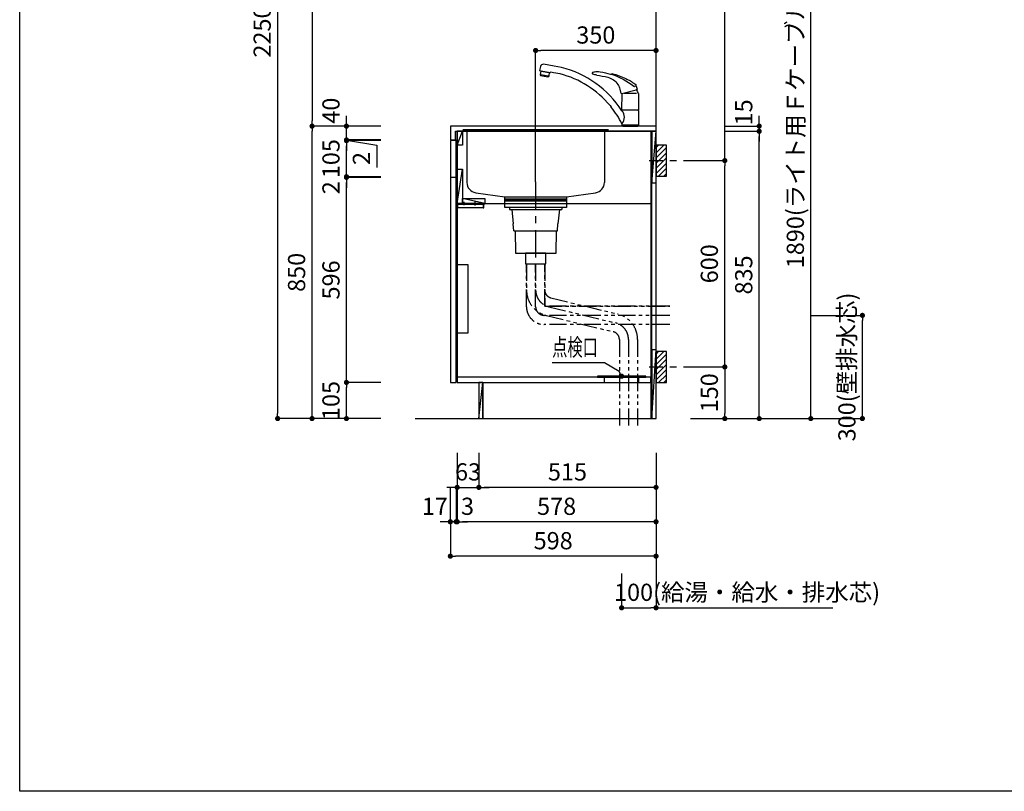
# Model space of a CAD drawing. Extents: x 0 to 8150, y 0 to 5650.
# Drawn here: x 0 to 2863, y 0 to 2243 of the extents above; entities that cross this region are included whole.
import ezdxf

# ---------------------------------------------------------------- set-up
doc = ezdxf.new("R2010")
doc.units = 0
doc.header["$LTSCALE"] = 80
doc.header["$MEASUREMENT"] = 0
for name, pattern in [('ITN02', [1.25, 0.5, -0.25, 0.25, -0.25]), ('ITN04', [1.75, 1, -0.25, 0.25, -0.25]), ('PHANTOM', [33.654467, 16.827233, -3.365447, 3.365447, -3.365447, 3.365447, -3.365447]), ('PHANTOM2', [1.25, 0.625, -0.125, 0.125, -0.125, 0.125, -0.125])]:
    doc.linetypes.add(name, pattern=pattern)
doc.layers.get('0').update_dxf_attribs({"linetype": 'CONTINUOUS'})
doc.layers.get('DEFPOINTS').update_dxf_attribs({"linetype": 'CONTINUOUS'})
for name, color, linetype in [('1', 7, 'CONTINUOUS'), ('DIM', 3, 'CONTINUOUS'), ('DTOP', 150, 'CONTINUOUS'), ('KABE', 130, 'CONTINUOUS'), ('図面枠', 6, 'CONTINUOUS'), ('設備', 30, 'CONTINUOUS')]:
    doc.layers.add(name, color=color, linetype=linetype)
doc.styles.add('TATE65', font='txt.shx', dxfattribs={"width": 0.65, "bigfont": 'extfont.shx'})
doc.styles.add('TATE70', font='txt.shx', dxfattribs={"width": 0.7, "bigfont": 'extfont.shx'})
doc.styles.add('TATE75', font='txt.shx', dxfattribs={"width": 0.75, "bigfont": 'extfont.shx'})
doc.styles.add('TATE80', font='txt.shx', dxfattribs={"width": 0.8, "bigfont": 'extfont.shx'})
doc.dimstyles.new('DIMSHORT65', dxfattribs={"dimtxt": 50, "dimasz": 15, "dimexe": 0, "dimexo": 0, "dimgap": 20, "dimtad": 1, "dimdec": 1, "dimtxsty": 'TATE65', "dimblk1": 'DOT', "dimblk2": 'DOT', "dimsah": 1, "dimcen": 0.09, "dimclrd": 256, "dimclre": 256, "dimclrt": 7, "dimazin": 3, "dimtfac": 1, "dimtmove": 0, "dimatfit": 3, "dimtolj": 1, "dimtzin": 0})
doc.dimstyles.new('HIKI65', dxfattribs={"dimtxt": 50, "dimasz": 15, "dimexe": 0, "dimexo": 0, "dimgap": 20, "dimtad": 1, "dimtxsty": 'TATE65', "dimblk1": 'DOT', "dimblk2": 'DOT', "dimsah": 1, "dimcen": 0.09, "dimclrd": 256, "dimclre": 256, "dimclrt": 7, "dimazin": 3, "dimtfac": 1, "dimtmove": 0, "dimatfit": 3, "dimtolj": 1, "dimtzin": 0})
doc.dimstyles.new('HIKI70', dxfattribs={"dimtxt": 50, "dimasz": 15, "dimexe": 0, "dimexo": 0, "dimgap": 20, "dimtad": 1, "dimdec": 1, "dimtxsty": 'TATE70', "dimblk1": 'DOT', "dimblk2": 'DOT', "dimsah": 1, "dimcen": 0.09, "dimclrd": 256, "dimclre": 256, "dimclrt": 7, "dimazin": 3, "dimtfac": 1, "dimtmove": 0, "dimatfit": 3, "dimtolj": 1, "dimtzin": 0})
doc.dimstyles.new('HIKI75', dxfattribs={"dimtxt": 50, "dimasz": 15, "dimexe": 0, "dimexo": 0, "dimgap": 20, "dimtad": 1, "dimtxsty": 'TATE75', "dimblk1": 'DOT', "dimblk2": 'DOT', "dimsah": 1, "dimcen": 0.09, "dimclrd": 256, "dimclre": 256, "dimclrt": 7, "dimazin": 3, "dimtfac": 1, "dimtmove": 0, "dimatfit": 3, "dimtolj": 1, "dimtzin": 0})
doc.dimstyles.new('HIKI80', dxfattribs={"dimtxt": 50, "dimasz": 15, "dimexe": 0, "dimexo": 0, "dimgap": 20, "dimtad": 1, "dimtxsty": 'TATE80', "dimblk1": 'DOT', "dimblk2": 'DOT', "dimsah": 1, "dimcen": 0.09, "dimclrd": 256, "dimclre": 256, "dimclrt": 7, "dimazin": 3, "dimtfac": 1, "dimtmove": 0, "dimatfit": 3, "dimtolj": 1, "dimtzin": 0})

# ---------------------------------------------------------------- blocks, each defined once
blk = doc.blocks.new('_DOT')
at = {"color": 0, "linetype": 'BYBLOCK'}
blk.add_line((-0.5, 0), (-1, 0), dxfattribs=at)
at = {"color": 0, "linetype": 'BYBLOCK', "const_width": 0.5}
blk.add_lwpolyline([(-0.25, 0, 1), (0.25, 0, 1)], format="xyb", close=True, dxfattribs=at)
blk = doc.blocks.new('*D70')
at = {"linetype": 'BYBLOCK'}
for p, q in [((10606.5, 3681.1), (10506.5, 3681.1)), ((10506.5, 3666.1), (10506.5, 1446.1)), ((10606.5, 1431.1), (10506.5, 1431.1))]:
    blk.add_line(p, q, dxfattribs=at)
at = {"layer": 'DEFPOINTS', "color": 0, "linetype": 'BYBLOCK'}
for p in [(10606.5, 3681.1), (10506.5, 1431.1), (10606.5, 1431.1)]:
    blk.add_point(p, dxfattribs=at)
at = {"linetype": 'BYBLOCK', "xscale": 15, "yscale": 15, "zscale": 15}
for p, rotation in [((10506.5, 3681.1), 90), ((10506.5, 1431.1), 270)]:
    blk.add_blockref('_DOT', p, dxfattribs=dict(at, rotation=rotation))
at = {"color": 7, "linetype": 'BYBLOCK', "insert": (10461.5, 2556.1), "char_height": 50, "attachment_point": 5, "rotation": 90, "style": 'TATE75'}
blk.add_mtext('\\A1;2250', dxfattribs=at)
blk = doc.blocks.new('*D71')
at = {"linetype": 'BYBLOCK'}
for p, q in [((10706.5, 2281.1), (10606.5, 2281.1)), ((10606.5, 1446.1), (10606.5, 2266.1)), ((10706.5, 1431.1), (10606.5, 1431.1))]:
    blk.add_line(p, q, dxfattribs=at)
at = {"layer": 'DEFPOINTS', "color": 0, "linetype": 'BYBLOCK'}
for p in [(10606.5, 2281.1), (10706.5, 2281.1), (10706.5, 1431.1)]:
    blk.add_point(p, dxfattribs=at)
at = {"linetype": 'BYBLOCK', "xscale": 15, "yscale": 15, "zscale": 15}
for p, rotation in [((10606.5, 2281.1), 90), ((10606.5, 1431.1), 270)]:
    blk.add_blockref('_DOT', p, dxfattribs=dict(at, rotation=rotation))
at = {"color": 7, "linetype": 'BYBLOCK', "insert": (10561.5, 1856.1), "char_height": 50, "attachment_point": 5, "rotation": 90, "style": 'TATE75'}
blk.add_mtext('\\A1;850', dxfattribs=at)
blk = doc.blocks.new('*D72')
at = {"linetype": 'BYBLOCK'}
for p, q in [((10706.5, 3081.1), (10606.5, 3081.1)), ((10606.5, 3066.1), (10606.5, 2296.1)), ((10706.5, 2281.1), (10606.5, 2281.1))]:
    blk.add_line(p, q, dxfattribs=at)
at = {"layer": 'DEFPOINTS', "color": 0, "linetype": 'BYBLOCK'}
for p in [(10706.5, 3081.1), (10606.5, 2281.1), (10706.5, 2281.1)]:
    blk.add_point(p, dxfattribs=at)
at = {"linetype": 'BYBLOCK', "xscale": 15, "yscale": 15, "zscale": 15}
for p, rotation in [((10606.5, 3081.1), 90), ((10606.5, 2281.1), 270)]:
    blk.add_blockref('_DOT', p, dxfattribs=dict(at, rotation=rotation))
at = {"color": 7, "linetype": 'BYBLOCK', "insert": (10561.5, 2681.1), "char_height": 50, "attachment_point": 5, "rotation": 90, "style": 'TATE75'}
blk.add_mtext('\\A1;800', dxfattribs=at)
blk = doc.blocks.new('*D74')
at = {"linetype": 'BYBLOCK'}
for p, q in [((10806.5, 1536.1), (10706.5, 1536.1)), ((10706.5, 1446.1), (10706.5, 1521.1)), ((10806.5, 1431.1), (10706.5, 1431.1))]:
    blk.add_line(p, q, dxfattribs=at)
at = {"layer": 'DEFPOINTS', "color": 0, "linetype": 'BYBLOCK'}
for p in [(10706.5, 1536.1), (10806.5, 1536.1), (10806.5, 1431.1)]:
    blk.add_point(p, dxfattribs=at)
at = {"linetype": 'BYBLOCK', "xscale": 15, "yscale": 15, "zscale": 15}
for p, rotation in [((10706.5, 1536.1), 90), ((10706.5, 1431.1), 270)]:
    blk.add_blockref('_DOT', p, dxfattribs=dict(at, rotation=rotation))
at = {"color": 7, "linetype": 'BYBLOCK', "insert": (10661.5, 1483.6), "char_height": 50, "attachment_point": 5, "rotation": 90, "style": 'TATE75'}
blk.add_mtext('\\A1;105', dxfattribs=at)
blk = doc.blocks.new('*D75')
at = {"linetype": 'BYBLOCK'}
for p, q in [((10806.5, 2132.1), (10706.5, 2132.1)), ((10706.5, 1551.1), (10706.5, 2117.1)), ((10806.5, 1536.1), (10706.5, 1536.1))]:
    blk.add_line(p, q, dxfattribs=at)
at = {"layer": 'DEFPOINTS', "color": 0, "linetype": 'BYBLOCK'}
for p in [(10706.5, 2132.1), (10806.5, 2132.1), (10806.5, 1536.1)]:
    blk.add_point(p, dxfattribs=at)
at = {"linetype": 'BYBLOCK', "xscale": 15, "yscale": 15, "zscale": 15}
for p, rotation in [((10706.5, 2132.1), 90), ((10706.5, 1536.1), 270)]:
    blk.add_blockref('_DOT', p, dxfattribs=dict(at, rotation=rotation))
at = {"color": 7, "linetype": 'BYBLOCK', "insert": (10661.5, 1834.1), "char_height": 50, "attachment_point": 5, "rotation": 90, "style": 'TATE75'}
blk.add_mtext('\\A1;596', dxfattribs=at)
blk = doc.blocks.new('*D76')
at = {"linetype": 'BYBLOCK'}
for p, q in [((10706.5, 2149.1), (10706.5, 2164.1)), ((10806.5, 2134.1), (10706.5, 2134.1)), ((10706.5, 2132.1), (10706.5, 2134.1)), ((10706.5, 2132.1), (10706.5, 2134.1)), ((10806.5, 2132.1), (10706.5, 2132.1)), ((10706.5, 2117.1), (10706.5, 2102.1))]:
    blk.add_line(p, q, dxfattribs=at)
at = {"layer": 'DEFPOINTS', "color": 0, "linetype": 'BYBLOCK'}
for p in [(10706.5, 2134.1), (10806.5, 2134.1), (10806.5, 2132.1)]:
    blk.add_point(p, dxfattribs=at)
at = {"linetype": 'BYBLOCK', "xscale": 15, "yscale": 15, "zscale": 15}
for p, rotation in [((10706.5, 2134.1), 270), ((10706.5, 2132.1), 90)]:
    blk.add_blockref('_DOT', p, dxfattribs=dict(at, rotation=rotation))
at = {"color": 7, "linetype": 'BYBLOCK', "insert": (10661.5, 2102.1), "char_height": 50, "attachment_point": 5, "rotation": 90, "style": 'TATE75'}
blk.add_mtext('\\A1;2', dxfattribs=at)
blk = doc.blocks.new('*D77')
at = {"linetype": 'BYBLOCK'}
for p, q in [((10806.5, 2239.1), (10706.5, 2239.1)), ((10706.5, 2149.1), (10706.5, 2224.1)), ((10806.5, 2134.1), (10706.5, 2134.1))]:
    blk.add_line(p, q, dxfattribs=at)
at = {"layer": 'DEFPOINTS', "color": 0, "linetype": 'BYBLOCK'}
for p in [(10706.5, 2239.1), (10806.5, 2239.1), (10806.5, 2134.1)]:
    blk.add_point(p, dxfattribs=at)
at = {"linetype": 'BYBLOCK', "xscale": 15, "yscale": 15, "zscale": 15}
for p, rotation in [((10706.5, 2239.1), 90), ((10706.5, 2134.1), 270)]:
    blk.add_blockref('_DOT', p, dxfattribs=dict(at, rotation=rotation))
at = {"color": 7, "linetype": 'BYBLOCK', "insert": (10661.5, 2186.6), "char_height": 50, "attachment_point": 5, "rotation": 90, "style": 'TATE75'}
blk.add_mtext('\\A1;105', dxfattribs=at)
blk = doc.blocks.new('*D78')
at = {"linetype": 'BYBLOCK'}
for p, q in [((10706.5, 2256.1), (10706.5, 2271.1)), ((10806.5, 2241.1), (10706.5, 2241.1)), ((10706.5, 2241.1), (10706.5, 2239.1)), ((10706.5, 2241.1), (10706.5, 2239.1)), ((10706.5, 2240.1), (10795, 2226)), ((10806.5, 2239.1), (10706.5, 2239.1)), ((10706.5, 2224.1), (10706.5, 2209.1)), ((10795, 2226), (10795, 2161))]:
    blk.add_line(p, q, dxfattribs=at)
at = {"layer": 'DEFPOINTS', "color": 0, "linetype": 'BYBLOCK'}
for p in [(10706.5, 2239.1), (10806.5, 2241.1), (10806.5, 2239.1)]:
    blk.add_point(p, dxfattribs=at)
at = {"linetype": 'BYBLOCK', "xscale": 15, "yscale": 15, "zscale": 15}
for p, rotation in [((10706.5, 2241.1), 270), ((10706.5, 2239.1), 90)]:
    blk.add_blockref('_DOT', p, dxfattribs=dict(at, rotation=rotation))
at = {"color": 7, "linetype": 'BYBLOCK', "insert": (10750, 2206), "char_height": 50, "attachment_point": 6, "rotation": 90, "style": 'TATE75'}
blk.add_mtext('\\A1;2', dxfattribs=at)
blk = doc.blocks.new('*D79')
at = {"linetype": 'BYBLOCK'}
for p, q in [((10706.5, 2296.1), (10706.5, 2311.1)), ((10806.5, 2281.1), (10706.5, 2281.1)), ((10706.5, 2241.1), (10706.5, 2281.1)), ((10706.5, 2241.1), (10706.5, 2281.1)), ((10806.5, 2241.1), (10706.5, 2241.1)), ((10706.5, 2226.1), (10706.5, 2211.1))]:
    blk.add_line(p, q, dxfattribs=at)
at = {"layer": 'DEFPOINTS', "color": 0, "linetype": 'BYBLOCK'}
for p in [(10706.5, 2281.1), (10806.5, 2281.1), (10806.5, 2241.1)]:
    blk.add_point(p, dxfattribs=at)
at = {"linetype": 'BYBLOCK', "xscale": 15, "yscale": 15, "zscale": 15}
for p, rotation in [((10706.5, 2281.1), 270), ((10706.5, 2241.1), 90)]:
    blk.add_blockref('_DOT', p, dxfattribs=dict(at, rotation=rotation))
at = {"color": 7, "linetype": 'BYBLOCK', "insert": (10661.5, 2326.1), "char_height": 50, "attachment_point": 5, "rotation": 90, "style": 'TATE75'}
blk.add_mtext('\\A1;40', dxfattribs=at)
blk = doc.blocks.new('*D80')
at = {"linetype": 'BYBLOCK'}
for p, q in [((1335, 983.5), (1335, 883.5)), ((1850, 983.5), (1850, 883.5)), ((1835, 883.5), (1350, 883.5))]:
    blk.add_line(p, q, dxfattribs=at)
at = {"layer": 'DEFPOINTS', "color": 0, "linetype": 'BYBLOCK'}
for p in [(1335, 983.5), (1850, 983.5), (1335, 883.5)]:
    blk.add_point(p, dxfattribs=at)
at = {"linetype": 'BYBLOCK', "xscale": 15, "yscale": 15, "zscale": 15, "rotation": 180}
blk.add_blockref('_DOT', (1335, 883.5), dxfattribs=at)
at = {"linetype": 'BYBLOCK', "xscale": 15, "yscale": 15, "zscale": 15}
blk.add_blockref('_DOT', (1850, 883.5), dxfattribs=at)
at = {"color": 7, "linetype": 'BYBLOCK', "insert": (1592.5, 928.5), "char_height": 50, "attachment_point": 5, "style": 'TATE75'}
blk.add_mtext('\\A1;515', dxfattribs=at)
blk = doc.blocks.new('*D81')
at = {"linetype": 'BYBLOCK'}
for p, q in [((1252, 783.5), (1252, 683.5)), ((1850, 783.5), (1850, 683.5)), ((1835, 683.5), (1267, 683.5))]:
    blk.add_line(p, q, dxfattribs=at)
at = {"layer": 'DEFPOINTS', "color": 0, "linetype": 'BYBLOCK'}
for p in [(1252, 783.5), (1850, 783.5), (1252, 683.5)]:
    blk.add_point(p, dxfattribs=at)
at = {"linetype": 'BYBLOCK', "xscale": 15, "yscale": 15, "zscale": 15, "rotation": 180}
blk.add_blockref('_DOT', (1252, 683.5), dxfattribs=at)
at = {"linetype": 'BYBLOCK', "xscale": 15, "yscale": 15, "zscale": 15}
blk.add_blockref('_DOT', (1850, 683.5), dxfattribs=at)
at = {"color": 7, "linetype": 'BYBLOCK', "insert": (1551, 728.5), "char_height": 50, "attachment_point": 5, "style": 'TATE75'}
blk.add_mtext('\\A1;598', dxfattribs=at)
blk = doc.blocks.new('*D82')
at = {"linetype": 'BYBLOCK'}
for p, q in [((1272, 983.5), (1272, 883.5)), ((1335, 983.5), (1335, 883.5)), ((1257, 883.5), (1242, 883.5)), ((1272, 883.5), (1335, 883.5)), ((1272, 883.5), (1335, 883.5)), ((1350, 883.5), (1365, 883.5))]:
    blk.add_line(p, q, dxfattribs=at)
at = {"layer": 'DEFPOINTS', "color": 0, "linetype": 'BYBLOCK'}
for p in [(1272, 983.5), (1335, 983.5), (1335, 883.5)]:
    blk.add_point(p, dxfattribs=at)
at = {"linetype": 'BYBLOCK', "xscale": 15, "yscale": 15, "zscale": 15}
blk.add_blockref('_DOT', (1272, 883.5), dxfattribs=at)
at = {"linetype": 'BYBLOCK', "xscale": 15, "yscale": 15, "zscale": 15, "rotation": 180}
blk.add_blockref('_DOT', (1335, 883.5), dxfattribs=at)
at = {"color": 7, "linetype": 'BYBLOCK', "insert": (1303.5, 928.5), "char_height": 50, "attachment_point": 5, "style": 'TATE65'}
blk.add_mtext('\\A1;63', dxfattribs=at)
blk = doc.blocks.new('*D87')
at = {"linetype": 'BYBLOCK'}
for p, q in [((11806.5, 2266.1), (11906.5, 2266.1)), ((11906.5, 1446.1), (11906.5, 2251.1)), ((11806.5, 1431.1), (11906.5, 1431.1))]:
    blk.add_line(p, q, dxfattribs=at)
at = {"layer": 'DEFPOINTS', "color": 0, "linetype": 'BYBLOCK'}
for p in [(11806.5, 2266.1), (11906.5, 2266.1), (11806.5, 1431.1)]:
    blk.add_point(p, dxfattribs=at)
at = {"linetype": 'BYBLOCK', "xscale": 15, "yscale": 15, "zscale": 15}
for p, rotation in [((11906.5, 2266.1), 90), ((11906.5, 1431.1), 270)]:
    blk.add_blockref('_DOT', p, dxfattribs=dict(at, rotation=rotation))
at = {"color": 7, "linetype": 'BYBLOCK', "insert": (11861.5, 1848.6), "char_height": 50, "attachment_point": 5, "rotation": 90, "style": 'TATE75'}
blk.add_mtext('\\A1;835', dxfattribs=at)
blk = doc.blocks.new('*D88')
at = {"linetype": 'BYBLOCK'}
for p, q in [((11606.5, 1031.1), (11606.5, 881.1)), ((11506.5, 981.1), (11506.5, 881.1)), ((11521.5, 881.1), (11591.5, 881.1)), ((11606.5, 881.1), (12120.9, 881.1))]:
    blk.add_line(p, q, dxfattribs=at)
at = {"layer": 'DEFPOINTS', "color": 0, "linetype": 'BYBLOCK'}
for p in [(11606.5, 1031.1), (11506.5, 981.1), (11606.5, 881.1)]:
    blk.add_point(p, dxfattribs=at)
at = {"linetype": 'BYBLOCK', "xscale": 15, "yscale": 15, "zscale": 15, "rotation": 180}
blk.add_blockref('_DOT', (11506.5, 881.1), dxfattribs=at)
at = {"linetype": 'BYBLOCK', "xscale": 15, "yscale": 15, "zscale": 15}
blk.add_blockref('_DOT', (11606.5, 881.1), dxfattribs=at)
at = {"color": 7, "linetype": 'BYBLOCK', "insert": (11871.2, 926.1), "char_height": 50, "attachment_point": 5, "style": 'TATE65'}
blk.add_mtext('\\A1;100(給湯・給水・排水芯)', dxfattribs=at)
blk = doc.blocks.new('*D89')
at = {"linetype": 'BYBLOCK'}
for p, q in [((2200, 2973.5), (2300, 2973.5)), ((2300, 1098.5), (2300, 2958.5)), ((2150, 1083.5), (2300, 1083.5))]:
    blk.add_line(p, q, dxfattribs=at)
at = {"layer": 'DEFPOINTS', "color": 0, "linetype": 'BYBLOCK'}
for p in [(2200, 2973.5), (2300, 2973.5), (2150, 1083.5)]:
    blk.add_point(p, dxfattribs=at)
at = {"linetype": 'BYBLOCK', "xscale": 15, "yscale": 15, "zscale": 15}
for p, rotation in [((2300, 2973.5), 90), ((2300, 1083.5), 270)]:
    blk.add_blockref('_DOT', p, dxfattribs=dict(at, rotation=rotation))
at = {"color": 7, "linetype": 'BYBLOCK', "insert": (2255, 2028.5), "char_height": 50, "attachment_point": 5, "rotation": 90, "style": 'TATE80'}
blk.add_mtext('\\A1;1890(ライト用Ｆケーブル出位置)', dxfattribs=at)
blk = doc.blocks.new('*D90')
at = {"linetype": 'BYBLOCK'}
for p, q in [((1272, 883.5), (1272, 783.5)), ((1850, 883.5), (1850, 783.5)), ((1835, 783.5), (1287, 783.5))]:
    blk.add_line(p, q, dxfattribs=at)
at = {"layer": 'DEFPOINTS', "color": 0, "linetype": 'BYBLOCK'}
for p in [(1272, 883.5), (1850, 883.5), (1272, 783.5)]:
    blk.add_point(p, dxfattribs=at)
at = {"linetype": 'BYBLOCK', "xscale": 15, "yscale": 15, "zscale": 15, "rotation": 180}
blk.add_blockref('_DOT', (1272, 783.5), dxfattribs=at)
at = {"linetype": 'BYBLOCK', "xscale": 15, "yscale": 15, "zscale": 15}
blk.add_blockref('_DOT', (1850, 783.5), dxfattribs=at)
at = {"color": 7, "linetype": 'BYBLOCK', "insert": (1561, 828.5), "char_height": 50, "attachment_point": 5, "style": 'TATE75'}
blk.add_mtext('\\A1;578', dxfattribs=at)
blk = doc.blocks.new('*D91')
at = {"linetype": 'BYBLOCK'}
for p, q in [((11023.5, 1231.1), (11023.5, 1131.1)), ((11026.5, 1231.1), (11026.5, 1131.1)), ((11008.5, 1131.1), (10993.5, 1131.1)), ((11026.5, 1131.1), (11023.5, 1131.1)), ((11026.5, 1131.1), (11023.5, 1131.1)), ((11041.5, 1131.1), (11056.5, 1131.1))]:
    blk.add_line(p, q, dxfattribs=at)
at = {"layer": 'DEFPOINTS', "color": 0, "linetype": 'BYBLOCK'}
for p in [(11023.5, 1231.1), (11026.5, 1231.1), (11023.5, 1131.1)]:
    blk.add_point(p, dxfattribs=at)
at = {"linetype": 'BYBLOCK', "xscale": 15, "yscale": 15, "zscale": 15}
blk.add_blockref('_DOT', (11023.5, 1131.1), dxfattribs=at)
at = {"linetype": 'BYBLOCK', "xscale": 15, "yscale": 15, "zscale": 15, "rotation": 180}
blk.add_blockref('_DOT', (11026.5, 1131.1), dxfattribs=at)
at = {"color": 7, "linetype": 'BYBLOCK', "insert": (11056.5, 1176.1), "char_height": 50, "attachment_point": 5, "style": 'TATE70'}
blk.add_mtext('\\A1;3', dxfattribs=at)
blk = doc.blocks.new('*D92')
at = {"linetype": 'BYBLOCK'}
for p, q in [((11006.5, 1231.1), (11006.5, 1131.1)), ((11023.5, 1231.1), (11023.5, 1131.1)), ((10991.5, 1131.1), (10976.5, 1131.1)), ((11023.5, 1131.1), (11006.5, 1131.1)), ((11023.5, 1131.1), (11006.5, 1131.1)), ((11038.5, 1131.1), (11053.5, 1131.1))]:
    blk.add_line(p, q, dxfattribs=at)
at = {"layer": 'DEFPOINTS', "color": 0, "linetype": 'BYBLOCK'}
for p in [(11006.5, 1231.1), (11023.5, 1231.1), (11006.5, 1131.1)]:
    blk.add_point(p, dxfattribs=at)
at = {"linetype": 'BYBLOCK', "xscale": 15, "yscale": 15, "zscale": 15}
blk.add_blockref('_DOT', (11006.5, 1131.1), dxfattribs=at)
at = {"linetype": 'BYBLOCK', "xscale": 15, "yscale": 15, "zscale": 15, "rotation": 180}
blk.add_blockref('_DOT', (11023.5, 1131.1), dxfattribs=at)
at = {"color": 7, "linetype": 'BYBLOCK', "insert": (10961.5, 1176.1), "char_height": 50, "attachment_point": 5, "style": 'TATE70'}
blk.add_mtext('\\A1;17', dxfattribs=at)
blk = doc.blocks.new('A$C3599142E')
at = {"layer": '1'}
for p, q in [((0, 252), (424, 252)), ((12, 252), (12, 98.2)), ((412, 252), (412, 98.2)), ((37.9, 68.5), (122, 57)), ((302, 57), (386.1, 68.5))]:
    blk.add_line(p, q, dxfattribs=at)
blk.add_lwpolyline([(122, 57), (302, 57), (302, 50), (122, 50)], close=True, dxfattribs=at)
for centre, start, end in [((42, 98.2), 180, 262.2348), ((382, 98.2), 277.7652, 0)]:
    blk.add_arc(centre, 30, start, end, dxfattribs=at)
blk = doc.blocks.new('*D95')
at = {"linetype": 'BYBLOCK'}
for p, q in [((11256.5, 2119.1), (11256.5, 2501.1)), ((11591.5, 2501.1), (11271.5, 2501.1)), ((11606.5, 2451.1), (11606.5, 2501.1))]:
    blk.add_line(p, q, dxfattribs=at)
at = {"layer": 'DEFPOINTS', "color": 0, "linetype": 'BYBLOCK'}
for p in [(11256.5, 2501.1), (11606.5, 2451.1), (11256.5, 2119.1)]:
    blk.add_point(p, dxfattribs=at)
at = {"linetype": 'BYBLOCK', "xscale": 15, "yscale": 15, "zscale": 15, "rotation": 180}
blk.add_blockref('_DOT', (11256.5, 2501.1), dxfattribs=at)
at = {"linetype": 'BYBLOCK', "xscale": 15, "yscale": 15, "zscale": 15}
blk.add_blockref('_DOT', (11606.5, 2501.1), dxfattribs=at)
at = {"color": 7, "linetype": 'BYBLOCK', "insert": (11431.5, 2546.1), "char_height": 50, "attachment_point": 5, "style": 'TATE70'}
blk.add_mtext('\\A1;350', dxfattribs=at)
blk = doc.blocks.new('A$C28D60B3D')
at = {"layer": '設備', "color": 3}
for p, q in [((27, 6), (27, 18)), ((27, 7), (27, 17)), ((59, 7), (59, 17))]:
    blk.add_line(p, q, dxfattribs=at)
at = {"layer": '設備'}
for points in [[(79, 10), (0, 10), (0, 12), (79, 12)], [(1.5, 10), (3.5, 10), (3.5, 0), (1.5, 0)], [(77, 10), (3.5, 10), (3.5, 0), (77, 0)], [(82, 1), (77, 1), (77, 9), (82, 9)]]:
    blk.add_lwpolyline(points, close=True, dxfattribs=at)
blk = doc.blocks.new('*D98')
at = {"linetype": 'BYBLOCK'}
for p, q in [((11906.5, 2296.1), (11906.5, 2311.1)), ((11806.5, 2281.1), (11906.5, 2281.1)), ((11806.5, 2266.1), (11906.5, 2266.1)), ((11906.5, 2281.1), (11906.5, 2266.1)), ((11906.5, 2281.1), (11906.5, 2266.1)), ((11906.5, 2251.1), (11906.5, 2236.1))]:
    blk.add_line(p, q, dxfattribs=at)
at = {"layer": 'DEFPOINTS', "color": 0, "linetype": 'BYBLOCK'}
for p in [(11806.5, 2281.1), (11806.5, 2266.1), (11906.5, 2266.1)]:
    blk.add_point(p, dxfattribs=at)
at = {"linetype": 'BYBLOCK', "xscale": 15, "yscale": 15, "zscale": 15}
for p, rotation in [((11906.5, 2281.1), 270), ((11906.5, 2266.1), 90)]:
    blk.add_blockref('_DOT', p, dxfattribs=dict(at, rotation=rotation))
at = {"color": 7, "linetype": 'BYBLOCK', "insert": (11861.5, 2321.1), "char_height": 50, "attachment_point": 5, "rotation": 90, "style": 'TATE75'}
blk.add_mtext('\\A1;15', dxfattribs=at)
blk = doc.blocks.new('*D99')
at = {"linetype": 'BYBLOCK'}
for p, q in [((11706.5, 3161.1), (11806.5, 3161.1)), ((11806.5, 2196.1), (11806.5, 3146.1)), ((11706.5, 2181.1), (11806.5, 2181.1))]:
    blk.add_line(p, q, dxfattribs=at)
at = {"layer": 'DEFPOINTS', "color": 0, "linetype": 'BYBLOCK'}
for p in [(11706.5, 3161.1), (11806.5, 3161.1), (11706.5, 2181.1)]:
    blk.add_point(p, dxfattribs=at)
at = {"linetype": 'BYBLOCK', "xscale": 15, "yscale": 15, "zscale": 15}
for p, rotation in [((11806.5, 3161.1), 90), ((11806.5, 2181.1), 270)]:
    blk.add_blockref('_DOT', p, dxfattribs=dict(at, rotation=rotation))
at = {"color": 7, "linetype": 'BYBLOCK', "insert": (11761.5, 2671.1), "char_height": 50, "attachment_point": 5, "rotation": 90, "style": 'TATE75'}
blk.add_mtext('\\A1;980', dxfattribs=at)
blk = doc.blocks.new('*D100')
at = {"linetype": 'BYBLOCK'}
for p, q in [((11706.5, 2181.1), (11806.5, 2181.1)), ((11806.5, 1596.1), (11806.5, 2166.1)), ((11706.5, 1581.1), (11806.5, 1581.1))]:
    blk.add_line(p, q, dxfattribs=at)
at = {"layer": 'DEFPOINTS', "color": 0, "linetype": 'BYBLOCK'}
for p in [(11706.5, 2181.1), (11806.5, 2181.1), (11706.5, 1581.1)]:
    blk.add_point(p, dxfattribs=at)
at = {"linetype": 'BYBLOCK', "xscale": 15, "yscale": 15, "zscale": 15}
for p, rotation in [((11806.5, 2181.1), 90), ((11806.5, 1581.1), 270)]:
    blk.add_blockref('_DOT', p, dxfattribs=dict(at, rotation=rotation))
at = {"color": 7, "linetype": 'BYBLOCK', "insert": (11761.5, 1881.1), "char_height": 50, "attachment_point": 5, "rotation": 90, "style": 'TATE75'}
blk.add_mtext('\\A1;600', dxfattribs=at)
blk = doc.blocks.new('A$C29B00DEB')
at = {"color": 8}
for p, q in [((20, 82.5), (27.5, 90)), ((20, 67.5), (42.5, 90)), ((20, 52.5), (50, 82.5)), ((20, 37.5), (50, 67.5)), ((20, 22.5), (50, 52.5)), ((20, 7.5), (50, 37.5)), ((27.5, 0), (50, 22.5)), ((42.5, 0), (50, 7.5))]:
    blk.add_line(p, q, dxfattribs=at)
at = {"color": 3, "linetype": 'ITN02'}
blk.add_line((0, 45), (120, 45), dxfattribs=at)
blk.add_lwpolyline([(20, 0), (50, 0), (50, 90), (20, 90)], close=True)
blk = doc.blocks.new('*D101')
at = {"linetype": 'BYBLOCK'}
for p, q in [((11706.5, 1581.1), (11806.5, 1581.1)), ((11806.5, 1566.1), (11806.5, 1446.1)), ((11706.5, 1431.1), (11806.5, 1431.1))]:
    blk.add_line(p, q, dxfattribs=at)
at = {"layer": 'DEFPOINTS', "color": 0, "linetype": 'BYBLOCK'}
for p in [(11706.5, 1581.1), (11706.5, 1431.1), (11806.5, 1431.1)]:
    blk.add_point(p, dxfattribs=at)
at = {"linetype": 'BYBLOCK', "xscale": 15, "yscale": 15, "zscale": 15}
for p, rotation in [((11806.5, 1581.1), 90), ((11806.5, 1431.1), 270)]:
    blk.add_blockref('_DOT', p, dxfattribs=dict(at, rotation=rotation))
at = {"color": 7, "linetype": 'BYBLOCK', "insert": (11761.5, 1506.1), "char_height": 50, "attachment_point": 5, "rotation": 90, "style": 'TATE75'}
blk.add_mtext('\\A1;150', dxfattribs=at)
blk = doc.blocks.new('*D102')
at = {"linetype": 'BYBLOCK'}
for p, q in [((12056.5, 1731.1), (12206.5, 1731.1)), ((12206.5, 1446.1), (12206.5, 1716.1)), ((11856.5, 1431.1), (12206.5, 1431.1))]:
    blk.add_line(p, q, dxfattribs=at)
at = {"layer": 'DEFPOINTS', "color": 0, "linetype": 'BYBLOCK'}
for p in [(12056.5, 1731.1), (12206.5, 1731.1), (11856.5, 1431.1)]:
    blk.add_point(p, dxfattribs=at)
at = {"linetype": 'BYBLOCK', "xscale": 15, "yscale": 15, "zscale": 15}
for p, rotation in [((12206.5, 1731.1), 90), ((12206.5, 1431.1), 270)]:
    blk.add_blockref('_DOT', p, dxfattribs=dict(at, rotation=rotation))
at = {"color": 7, "linetype": 'BYBLOCK', "insert": (12161.5, 1581.1), "char_height": 50, "attachment_point": 5, "rotation": 90, "style": 'TATE65'}
blk.add_mtext('\\A1;300(壁排水芯)', dxfattribs=at)
blk = doc.blocks.new('A$C70EC6DA5')
at = {"layer": '1', "linetype": 'PHANTOM2'}
for points in [[(0, 470), (0, 393.8, 0.346024), (58.4, 319.4), (252, 272.4, -0.346024), (270, 249.6), (270, 0)], [(416.5, 293.5), (51.5, 293.5, -0.414182), (0, 345), (0, 470)], [(26.5, 470), (26.5, 393.8, 0.346024), (64.7, 345.2), (258.3, 298.2, -0.346024), (296.5, 249.6), (296.5, 0)], [(416.5, 320), (51.5, 320, -0.414168), (26.5, 345), (26.5, 470)], [(53, 470), (53, 393.8, 0.346024), (71, 370.9), (264.6, 323.9, -0.346024), (323, 249.6), (323, 0)]]:
    blk.add_lwpolyline(points, format="xyb", dxfattribs=at)
for points in [[(416.5, 346.5), (53, 346.5), (53, 470)], [(53, 470), (53, 346.5), (416.5, 346.5)]]:
    blk.add_lwpolyline(points, dxfattribs=at)
blk = doc.blocks.new('98-98', base_point=(562.8, -51.6))
at = {"layer": '1', "color": 7}
for p, q in [((504.6, -5.1), (504.6, -7.7)), ((504.6, -7.7), (548.1, -7.7)), ((548.1, -7.7), (548.1, -5.1))]:
    blk.add_line(p, q, dxfattribs=at)
blk = doc.blocks.new('88-163__12', base_point=(116.4, -60))
at = {"color": 7}
for p, q in [((502.3, 39.7), (502.8, 87.3)), ((544.6, 87.3), (508.6, 87.3)), ((549.9, 87.3), (550.3, 39.7))]:
    blk.add_line(p, q, dxfattribs=at)
at = {"layer": '1', "color": 7}
for p, q in [((502.5, 39.5), (549, 39.5)), ((549, 39.5), (550.1, 39.5))]:
    blk.add_line(p, q, dxfattribs=at)
for centre, radius, start, end in [((526.3, 82.6), 24, 11.2695, 41.6352), ((502.5, 39.7), 0.2, 179.4462, 270), ((550.1, 39.7), 0.2, 270, 0.5538)]:
    blk.add_arc(centre, radius, start, end, dxfattribs=at)
blk = doc.blocks.new('61-81__13', base_point=(701.3, 285.5))
at = {"color": 7}
for p, q in [((267.3, 152.6), (267.4, 153.2)), ((289.6, 149.3), (289.5, 148.7)), ((467.6, 52.3), (471.2, 47.9)), ((548.6, 38.4), (504, 38.4))]:
    blk.add_line(p, q, dxfattribs=at)
blk.add_arc((481.7, 18.3), 28, 317.4714, 42.5286, dxfattribs=at)
at = {"layer": '1', "color": 7}
for p, q in [((304.9, 166.9), (274.1, 172.3)), ((264.8, 165.8), (262.7, 154)), ((262.7, 154), (267.4, 153.2)), ((267.4, 153.2), (293.3, 148.6)), ((293.3, 148.6), (294.3, 148.4)), ((294.3, 148.4), (294.3, 148.9)), ((303, 147.9), (294.9, 149.3)), ((322, 144.6), (303, 147.9)), ((326, 163.2), (304.9, 166.9)), ((502.3, 37.3), (502.3, 37.9)), ((504, 38.4), (502.8, 38.4)), ((504, 38.4), (504, 39.4)), ((548.6, 38.4), (548.6, 39.5)), ((548.6, 38.4), (549.8, 38.4)), ((550.3, 37.9), (550.3, -4.6)), ((502.3, -0.6), (502.3, -4.6)), ((548.8, -5.1), (502.8, -5.1)), ((549.8, -5.1), (548.8, -5.1))]:
    blk.add_line(p, q, dxfattribs=at)
for centre, radius, start, end in [((272.7, 164.4), 8, 80, 170), ((294.8, 148.9), 0.5, 80, 170), ((251.6, -127.5), 281, 39.7767, 75.4915), ((251.6, -127.5), 300, 33.3072, 75.6366), ((251.6, -127.5), 281, 26.843, 38.6142), ((502.8, 37.9), 0.5, 90, 180), ((549.8, 37.9), 0.5, 0, 90), ((502.8, -4.6), 0.5, 180, 270), ((549.8, -4.6), 0.5, 270, 0)]:
    blk.add_arc(centre, radius, start, end, dxfattribs=at)
blk = doc.blocks.new('82-20-M21__14', base_point=(319.1, 144.9))
at = {"color": 7}
blk.add_line((266, 142.2), (287.1, 138.5), dxfattribs=at)
at = {"layer": '1', "color": 7}
for p, q in [((266.1, 152.7), (264.4, 143)), ((266.3, 152.8), (267.3, 152.6)), ((267.3, 152.6), (289.2, 148.8)), ((290.7, 148.3), (289, 138.7)), ((289.2, 148.8), (290.5, 148.5)), ((264.4, 143), (264.7, 140.1)), ((265.5, 139.3), (276, 137.4)), ((276, 137.4), (286.6, 135.5)), ((289, 138.7), (287.7, 136.1))]:
    blk.add_line(p, q, dxfattribs=at)
for centre, radius, start, end in [((266.3, 152.6), 0.2, 80, 170), ((290.5, 148.4), 0.2, 350, 80), ((265.7, 140.2), 1, 185.9454, 260), ((286.8, 136.5), 1, 260, 334.0546)]:
    blk.add_arc(centre, radius, start, end, dxfattribs=at)
blk = doc.blocks.new('M281__15', base_point=(465.2, 271.2))
blk.add_blockref('82-20-M21__14', (319.1, 144.9))
blk = doc.blocks.new('A$C419A5FF7')
at = {"color": 7}
for p, q in [((78.7, 150.6), (76.9, 152.4)), ((6.4, 116.3), (3.8, 107.2)), ((6.4, 116.3), (6.4, 116.3)), ((6.4, 116.3), (6.4, 116.3)), ((7.4, 116), (6.4, 116.3)), ((6.4, 116.3), (6.4, 116.3)), ((7.3, 118.1), (6.9, 118.2)), ((7, 117.2), (7.3, 118.1)), ((7.4, 116.6), (7, 117.2)), ((7.5, 116.5), (7.4, 116)), ((7.4, 116), (11.7, 114.9)), ((6.1, 106.1), (4.2, 106.6)), ((7.1, 105.8), (6.1, 106.1)), ((48, 94.8), (7.1, 105.9)), ((49.5, 94.4), (48, 94.8)), ((50.1, 94.8), (53.7, 107.5))]:
    blk.add_line(p, q, dxfattribs=at)
for centre, radius, start, end in [((136.1, -37.6), 196.8, 106.95, 128.4782), ((141.7, -88.4), 249.7, 105.1646, 114.825), ((76.6, 152.1), 0.499, 45, 105.1646), ((140.2, -91.4), 249.7, 103.7046, 104.2596), ((149.8, -86.7), 247.6, 98.8623, 106.1217), ((153.3, -99.3), 249.7, 97.3222, 104.9475), ((120.9, 98.8), 59.9, 83.0948, 98.8623), ((115.1, 197.9), 49.9, 277.3222, 290.4961), ((128.3, 157.2), 0.999, 76.6886, 120), ((115, 99.8), 59.9, 76.9799, 77.3487), ((126.8, 150.9), 7.49, 22.6453, 76.8706), ((126.8, 150.9), 7.49, 76.8706, 76.9799), ((131.9, 153), 2, 290.4961, 0), ((131.9, 153), 2, 0, 22.6453), ((16.3, 114.8), 9.99, 125.6029, 159.7532), ((98.4, 1.6), 149.8, 120, 125.9199), ((136.1, -37.6), 196.8, 128.4782, 129.1985), ((98.4, 1.6), 149.8, 114.2299, 120), ((101.7, 93.7), 49.9, 146.1853, 164), ((101.7, 93.7), 49.9, 104.9475, 146.1853), ((49.6, 94.9), 0.499, 255, 344)]:
    blk.add_arc(centre, radius, start, end, dxfattribs=at)
at = {"color": 7, "linetype": 'PHANTOM'}
blk.add_arc((4.3, 107), 0.499, 164, 255, dxfattribs=at)
at = {"xscale": -0.9987063150770663, "yscale": 0.9987063150770663, "zscale": 0.9987063150770663}
for name, p in [('61-81__13', (-150.7, 292.8)), ('M281__15', (85, 278.5)), ('88-163__12', (433.3, -52.3)), ('98-98', (-12.4, -43.8))]:
    blk.add_blockref(name, p, dxfattribs=at)
blk = doc.blocks.new('A$C48A64C11')
for points in [[(0, 210), (15, 210), (15, 170), (0, 170)], [(0, 100), (15, 100), (15, 0), (0, 0)]]:
    blk.add_lwpolyline(points, close=True)
at = {"layer": '1'}
for p, q in [((0, 170), (15, 210)), ((0, 0), (15, 100))]:
    blk.add_line(p, q, dxfattribs=at)

msp = doc.modelspace()

# ---------------------------------------------------------------- linework, layer by layer
at = {"layer": '1'}
for p, q in [((1837.5, 1768.5), (1850, 1918.5)), ((1352, 1708.5), (1287, 1723.5)), ((1272, 1708.5), (1835, 1708.5)), ((1837.5, 1083.5), (1850, 1283.5)), ((1700, 1188.5), (1700, 1203.5)), ((1800, 1188.5), (1800, 1203.5)), ((1335, 1083.5), (1346, 1188.5))]:
    msp.add_line(p, q, dxfattribs=at)
at = {"layer": '1', "color": 3, "linetype": 'ITN04'}
msp.add_line((1500, 1771.5), (1500, 1501), dxfattribs=at)
at = {"layer": '1', "color": 4}
for p, q in [((1424.3, 1696.726), (1424.3, 1691.45)), ((1424.3, 1691.45), (1575.7, 1691.45)), ((1430.662, 1691.45), (1435, 1649.6)), ((1430.662, 1691.45), (1435, 1649.6)), ((1569.338, 1691.45), (1565, 1649.6)), ((1575.7, 1696.726), (1575.7, 1691.45)), ((1436.7, 1629.6), (1435, 1649.6)), ((1563.3, 1629.6), (1565, 1649.6)), ((1436.7, 1629.6), (1563.3, 1629.6)), ((1440.1, 1629.6), (1441.238, 1564.4)), ((1559.9, 1629.6), (1559.066, 1564.4)), ((1441.238, 1564.4), (1559.25, 1564.4)), ((1530.044, 1564.4), (1470.444, 1564.4)), ((1470.444, 1564.4), (1470.444, 1533.5)), ((1530.044, 1533.5), (1530.044, 1564.4)), ((1470.444, 1533.5), (1530.044, 1533.5))]:
    msp.add_line(p, q, dxfattribs=at)
at = {"layer": '1'}
for points in [[(1850, 1083.5), (1850, 1918.5), (1272, 1918.5), (1272, 1188.5), (1346, 1188.5), (1346, 1083.5)], [(1835, 1083.5), (1837.5, 1083.5), (1837.5, 1918.5), (1835, 1918.5)], [(1837.5, 1768.5), (1850, 1768.5), (1850, 1918.5), (1837.5, 1918.5)], [(1252, 1785.5), (1269, 1785.5), (1269, 1891.5), (1252, 1891.5)], [(1252, 1188.5), (1269, 1188.5), (1269, 1784.5), (1252, 1784.5)], [(1352, 1708.5), (1287, 1708.5), (1287, 1723.5), (1352, 1723.5)], [(1837.5, 1083.5), (1850, 1083.5), (1850, 1283.5), (1837.5, 1283.5)], [(1272, 1188.5), (1835, 1188.5), (1835, 1203.5), (1272, 1203.5)], [(1335, 1083.5), (1346, 1083.5), (1346, 1188.5), (1335, 1188.5)]]:
    msp.add_lwpolyline(points, close=True, dxfattribs=at)
at = {"layer": '1', "color": 4}
for points in [[(1410, 1721.5), (1590, 1721.5), (1590, 1716.1), (1410, 1716.1)], [(1410, 1716.1), (1590, 1716.1), (1590, 1696.726), (1410, 1696.726)], [(1269, 1332.5), (1304, 1332.5), (1304, 1530.5), (1269, 1530.5)]]:
    msp.add_lwpolyline(points, close=True, dxfattribs=at)
at = {"layer": '1', "color": 6}
msp.add_lwpolyline([(1680, 1203.5), (1820, 1203.5), (1820, 1206.5), (1680, 1206.5)], close=True, dxfattribs=at)
at = {"layer": 'DIM'}
msp.add_lwpolyline([(1743.127, 1219.833), (1700, 1245.847), (1548, 1245.847)], dxfattribs=at)
at = {"layer": 'DTOP'}
msp.add_lwpolyline([(1252, 1893.5), (1267, 1893.5), (1267, 1918.5), (1850, 1918.5), (1850, 1933.5), (1252, 1933.5)], close=True, dxfattribs=at)
at = {"layer": 'KABE'}
msp.add_lwpolyline([(1150, 1083.5), (1850, 1083.5), (1850, 3333.5), (1150, 3333.5)], dxfattribs=at)
at = {"layer": '図面枠', "linetype": 'CONTINUOUS'}
for p, q in [((0, 0), (0, 5650)), ((8150, 0), (0, 0))]:
    msp.add_line(p, q, dxfattribs=at)

# ---------------------------------------------------------------- block references
msp.add_blockref('A$C70EC6DA5', (1473.5, 1063.5))
at = {"layer": '1', "xscale": -1}
for name, p in [('A$C419A5FF7', (1798.969, 1933.5)), ('A$C28D60B3D', (1351, 1696.5))]:
    msp.add_blockref(name, p, dxfattribs=at)
at = {"layer": '1'}
for name, p in [('A$C48A64C11', (1272, 1708.5)), ('A$C3599142E', (1288, 1671.5)), ('A$C29B00DEB', (1830, 1788.5)), ('A$C29B00DEB', (1830, 1188.5))]:
    msp.add_blockref(name, p, dxfattribs=at)
at = {"layer": 'DIM', "xscale": 15, "yscale": 15, "zscale": 15, "rotation": 297.2694719884581}
msp.add_blockref('_DOT', (1750, 1206.5), dxfattribs=at)

# ---------------------------------------------------------------- texts
at = {"color": 7, "style": 'TATE65', "width": 0.65}
msp.add_text('点検口', height=50, dxfattribs=at).set_placement((1548, 1265.847))

# ---------------------------------------------------------------- dimensions: what is measured, and where the dimension line sits
at = {"layer": 'DIM'}
for base, p1, p2, picture, middle in [((750, 1083.5), (850, 3333.5), (850, 1083.5), '*D70', (705, 2208.5)), ((2050, 2813.5), (1950, 1833.5), (1950, 2813.5), '*D99', (2005, 2323.5)), ((850, 1933.5), (950, 2733.5), (950, 1933.5), '*D72', (805, 2333.5)), ((850, 1933.5), (950, 1083.5), (950, 1933.5), '*D71', (805, 1508.5)), ((2150, 1918.5), (2050, 1083.5), (2050, 1918.5), '*D87', (2105, 1501)), ((2050, 1833.5), (1950, 1233.5), (1950, 1833.5), '*D100', (2005, 1533.5)), ((950, 1784.5), (1050, 1188.5), (1050, 1784.5), '*D75', (905, 1486.5)), ((2050, 1083.5), (1950, 1233.5), (1950, 1083.5), '*D101', (2005, 1158.5))]:
    dim = msp.add_linear_dim(base=base, p1=p1, p2=p2, angle=90, dimstyle='HIKI75', dxfattribs=at)
    dim.commit()
    dim.dimension.update_dxf_attribs({"geometry": picture, "text_midpoint": middle, "insert": (-9756.517, -347.635)})
for base, p1, p2, picture, middle in [((950, 1933.5), (1050, 1893.5), (1050, 1933.5), '*D79', (950, 1978.5)), ((2150, 1918.5), (2050, 1933.5), (2050, 1918.5), '*D98', (2150, 1973.5)), ((950, 1891.5), (1050, 1893.5), (1050, 1891.5), '*D78', (1038.45, 1858.383)), ((950, 1891.5), (1050, 1786.5), (1050, 1891.5), '*D77', (950, 1839)), ((950, 1786.5), (1050, 1784.5), (1050, 1786.5), '*D76', (950, 1754.5)), ((950, 1188.5), (1050, 1083.5), (1050, 1188.5), '*D74', (950, 1136))]:
    dim = msp.add_linear_dim(base=base, p1=p1, p2=p2, angle=90, dimstyle='HIKI75', dxfattribs=at)
    dim.commit()
    dim.dimension.update_dxf_attribs({"geometry": picture, "text_midpoint": middle, "dimtype": 160, "insert": (-9756.517, -347.635)})
dim = msp.add_linear_dim(base=(1335, 883.5), p1=(1272, 983.5), p2=(1335, 983.5), dimstyle='HIKI65', dxfattribs=at)
dim.commit()
dim.dimension.update_dxf_attribs({"geometry": '*D82', "text_midpoint": (1303.5, 883.5), "dimtype": 160})
for base, p1, p2, picture, middle in [((1335, 883.5), (1850, 983.5), (1335, 983.5), '*D80', (1592.5, 928.5)), ((1272, 783.5), (1850, 883.5), (1272, 883.5), '*D90', (1561, 828.5)), ((1252, 683.5), (1850, 783.5), (1252, 783.5), '*D81', (1551, 728.5))]:
    dim = msp.add_linear_dim(base=base, p1=p1, p2=p2, dimstyle='HIKI75', dxfattribs=at)
    dim.commit()
    dim.dimension.update_dxf_attribs({"geometry": picture, "text_midpoint": middle})
for base, p1, p2, picture, middle in [((1252, 783.5), (1269, 883.5), (1252, 883.5), '*D92', (1207, 783.5)), ((1269, 783.5), (1272, 883.5), (1269, 883.5), '*D91', (1302, 783.5))]:
    dim = msp.add_linear_dim(base=base, p1=p1, p2=p2, dimstyle='HIKI70', dxfattribs=at)
    dim.commit()
    dim.dimension.update_dxf_attribs({"geometry": picture, "text_midpoint": middle, "dimtype": 160, "insert": (-9754.517, -347.635)})
at = {"layer": 'DTOP'}
dim = msp.add_linear_dim(base=(1500, 2153.5), p1=(1850, 2103.5), p2=(1500, 1771.5), dimstyle='HIKI70', dxfattribs=at)
dim.commit()
dim.dimension.update_dxf_attribs({"geometry": '*D95', "text_midpoint": (1675, 2198.5), "insert": (-9756.517, -347.635)})
at = {"layer": '設備'}
dim = msp.add_linear_dim(base=(2300, 2973.5), p1=(2150, 1083.5), p2=(2200, 2973.5), angle=90, text='<>(ライト用Ｆケーブル出位置)', dimstyle='HIKI80', dxfattribs=at)
dim.commit()
dim.dimension.update_dxf_attribs({"geometry": '*D89', "text_midpoint": (2255, 2028.5)})
dim = msp.add_linear_dim(base=(2450, 1383.501), p1=(2100, 1083.5), p2=(2300, 1383.501), angle=270, text='<>(壁排水芯)', dimstyle='DIMSHORT65', dxfattribs=at)
dim.commit()
dim.dimension.update_dxf_attribs({"geometry": '*D102', "text_midpoint": (2450, 1233.5), "dimtype": 160, "insert": (-9756.517, -347.635)})
dim = msp.add_linear_dim(base=(1850, 533.5), p1=(1750, 633.5), p2=(1850, 683.5), text='<>(給湯・給水・排水芯)', dimstyle='DIMSHORT65', dxfattribs=at)
dim.commit()
dim.dimension.update_dxf_attribs({"geometry": '*D88', "text_midpoint": (2114.667, 578.5), "insert": (-9756.517, -347.635)})

doc.saveas('drawing.dxf')
